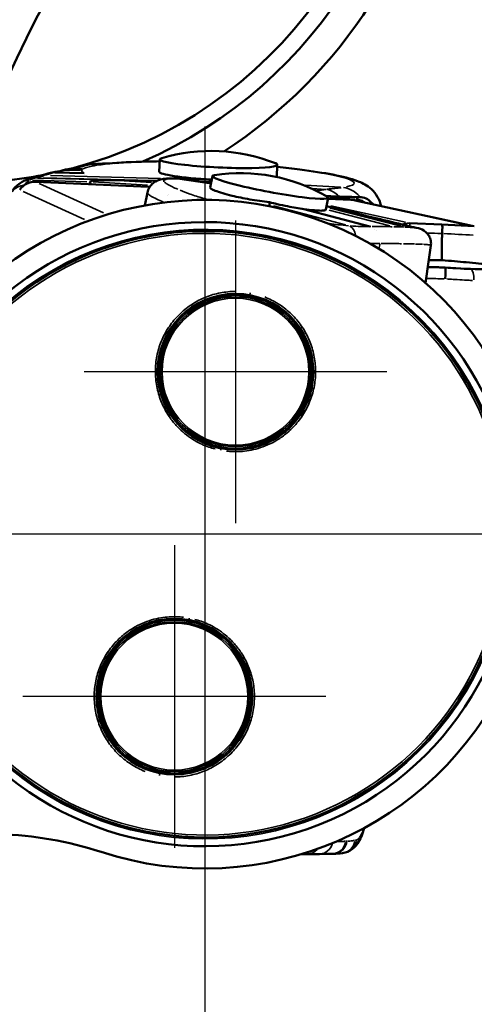
# Model space of a CAD drawing. Units: millimetres. Extents: x 28 to 830, y 4 to 590.
# Drawn here: x 276 to 338, y 200 to 334 of the extents above; entities that cross this region are included whole.
import ezdxf

# ---------------------------------------------------------------- set-up
doc = ezdxf.new("R2010")
doc.units = ezdxf.units.MM
doc.header["$LTSCALE"] = 2
for name, color, linetype, lineweight in [('Center Mark (ISO)', 7, 'Continuous', 25), ('Dimension (ISO)', 7, 'Continuous', 25), ('Visible (ISO)', 7, 'Continuous', 50), ('Visible Narrow (ISO)', 7, 'Continuous', 35)]:
    doc.layers.add(name, color=color, linetype=linetype, lineweight=lineweight)
doc.styles.add('Standardtext', font='GENISO.shx')
doc.dimstyles.new('Default (ISO)', dxfattribs={"dimscale": 2, "dimtxt": 3.5, "dimasz": 4, "dimexe": 2, "dimexo": 0, "dimgap": 0.35, "dimtad": 1, "dimrnd": 1e-08, "dimtxsty": 'Standardtext', "dimblk": 'Filled-1', "dimcen": 0.09, "dimdle": 15, "dimclrd": 256, "dimclre": 256, "dimclrt": 256, "dimadec": 1, "dimazin": 2, "dimtfac": 1, "dimtdec": 3, "dimtmove": 0, "dimatfit": 3, "dimldrblk": 'Filled-1', "dimfxl": 1, "dimtolj": 1, "dimlwd": 25, "dimlwe": 25, "dimarcsym": 0})

# ---------------------------------------------------------------- blocks, each defined once
blk = doc.blocks.new('Filled-1')
at = {"color": 0}
for p, q in [((0, 0), (-1, 0.125)), ((-1, 0.125), (-1, -0.125)), ((-1, 0), (0, 0)), ((-1, -0.125), (0, 0))]:
    blk.add_line(p, q, dxfattribs=at)
at = {"color": 0, "flags": 128}
blk.add_lwpolyline([(-1, -0.125), (0, 0), (-1, 0.125), (-1, -0.125)], dxfattribs=at)
at = {"color": 0}
blk.add_solid([(-1, -0.125), (0, 0), (-1, 0.125), (-1, -0.125)], dxfattribs=at)
blk = doc.blocks.new('*D28')
at = {"layer": 'Defpoints', "color": 0, "transparency": 16777216}
for p in [(427.61, 286.68), (193.62, 213.02), (427.61, 123.02)]:
    blk.add_point(p, dxfattribs=at)
at = {"layer": 'Dimension (ISO)', "color": 208, "lineweight": 25, "true_color": 0x3f003f, "transparency": 16777216}
for p, q in [((427.61, 286.68), (427.61, 119.02)), ((193.62, 213.02), (193.62, 119.02)), ((201.62, 123.02), (419.61, 123.02))]:
    blk.add_line(p, q, dxfattribs=at)
at = {"layer": 'Dimension (ISO)', "color": 208, "lineweight": 25, "true_color": 0x3f003f, "transparency": 16777216, "xscale": 8, "yscale": 8, "zscale": 8, "rotation": 180}
blk.add_blockref('Filled-1', (193.62, 123.02), dxfattribs=at)
at = {"layer": 'Dimension (ISO)', "color": 208, "lineweight": 25, "true_color": 0x3f003f, "transparency": 16777216, "xscale": 8, "yscale": 8, "zscale": 8}
blk.add_blockref('Filled-1', (427.61, 123.02), dxfattribs=at)
at = {"layer": 'Dimension (ISO)', "lineweight": 25, "transparency": 16777216, "insert": (310.61, 133.11), "char_height": 7, "attachment_point": 2, "style": 'Standardtext'}
blk.add_mtext('\\A1;\\FGENISO|b0|i0;\\H7.0000;≈235 (Depending on angle and projection)', dxfattribs=at)
blk = doc.blocks.new('*D30')
at = {"layer": 'Defpoints', "color": 0, "transparency": 16777216}
for p in [(193.62, 213.02), (301.62, 208.22), (301.62, 144.8)]:
    blk.add_point(p, dxfattribs=at)
at = {"layer": 'Dimension (ISO)', "color": 208, "lineweight": 25, "true_color": 0x3f003f, "transparency": 16777216}
for p, q in [((193.62, 213.02), (193.62, 140.8)), ((301.62, 208.22), (301.62, 140.8)), ((201.62, 144.8), (293.62, 144.8))]:
    blk.add_line(p, q, dxfattribs=at)
at = {"layer": 'Dimension (ISO)', "color": 208, "lineweight": 25, "true_color": 0x3f003f, "transparency": 16777216, "xscale": 8, "yscale": 8, "zscale": 8, "rotation": 180}
blk.add_blockref('Filled-1', (193.62, 144.8), dxfattribs=at)
at = {"layer": 'Dimension (ISO)', "color": 208, "lineweight": 25, "true_color": 0x3f003f, "transparency": 16777216, "xscale": 8, "yscale": 8, "zscale": 8}
blk.add_blockref('Filled-1', (301.62, 144.8), dxfattribs=at)
at = {"layer": 'Dimension (ISO)', "lineweight": 25, "transparency": 16777216, "insert": (247.62, 152.5), "char_height": 7, "attachment_point": 2, "style": 'Standardtext'}
blk.add_mtext('\\A1;108', dxfattribs=at)

msp = doc.modelspace()

# ---------------------------------------------------------------- linework, layer by layer
at = {"layer": 'Center Mark (ISO)', "linetype": 'Continuous'}
for p, q in [((301.6163, 319.2233), (301.6163, 208.2233)), ((305.7754, 306.4355), (305.7754, 265.2355)), ((326.3754, 285.8355), (285.1754, 285.8355)), ((357.1163, 263.7233), (249.9541, 263.7233)), ((297.4571, 262.211), (297.4571, 221.011)), ((318.0571, 241.611), (276.8571, 241.611))]:
    msp.add_line(p, q, dxfattribs=at)
at = {"layer": 'Visible (ISO)'}
for p, q in [((295.4059, 313.0572), (295.4841, 314.7482)), ((311.3895, 312.3328), (311.467, 314.0085)), ((285.1896, 312.8771), (281.2101, 312.9744)), ((302.3497, 310.9009), (302.6458, 312.4753)), ((293.9183, 311.024), (278.5854, 311.6862)), ((285.9771, 311.6923), (286.0803, 311.3625)), ((288.8247, 311.925), (295.0514, 311.811)), ((293.454, 308.4852), (293.7818, 310.2276)), ((296.699, 309.9527), (296.699, 309.9527)), ((318.0659, 307.9007), (318.3701, 309.5177)), ((318.3438, 309.3779), (321.4915, 309.2403)), ((322.0875, 309.1626), (337.9811, 305.6792)), ((324.0525, 305.5943), (315.0867, 307.9774)), ((333.8674, 305.8594), (329.4584, 306.0518)), ((338.2806, 305.6661), (333.8674, 305.8594)), ((334.3263, 300.0325), (334.3485, 299.9809)), ((298.2002, 278.0203), (298.1999, 278.0187)), ((305.0326, 249.4278), (305.0323, 249.4262))]:
    msp.add_line(p, q, dxfattribs=at)
for centre in [(305.7754, 285.8355), (297.4571, 241.611)]:
    msp.add_circle(centre, 10.6, dxfattribs=at)
for centre, radius, start, end in [((268.2163, 371.5233), 60, 284.618438, 3.909564), ((268.2163, 371.5233), 62.3, 293.591966, 3.909564), ((268.2163, 371.5233), 66.3, 302.860617, 352.077968), ((411.7163, 264.6244), 150, 143.286081, 180), ((302.4556, 292.3386), 23.5571, 68.183826, 106.516988), ((268.2163, 371.5233), 60, 270.976998, 280.903631), ((268.2195, 371.5107), 59.987, 284.375975, 284.376113), ((306.4278, 289.3041), 23.5571, 60.110435, 98.58476), ((301.6163, 263.7233), 45.5, 251.949788, 140.411667), ((301.6163, 263.7233), 42.4833, 214.527689, 152.857361), ((301.6163, 263.7233), 41.267, 211.990582, 151.883726), ((272.0255, 172.9233), 50, 71.949788, 88.176875)]:
    msp.add_arc(centre, radius, start, end, dxfattribs=at)
for centre, major_axis, ratio, start_param, end_param in [((303.4756, 314.3783), (7.9914, -0.3698), 0.0919092, 2.88308541, 6.54169255), ((303.3973, 312.6873), (-7.9914, 0.3698), 0.0919092, 0, 1.46948955), ((310.508, 310.9965), (7.8621, -1.4788), 0.08715574, 2.89684413, 6.52793383), ((278.4764, 309.1889), (1.0411, 2.2729), 0.99935319, 0.38611289, 1.40401283), ((277.6937, 309.9138), (-1.0732, 1.6877), 0.98655277, 0, 0.00003643), ((293.8093, 308.5266), (1.0411, 2.2729), 0.99935319, 0.31301272, 0.38611289), ((296.0546, 310.0518), (-0.4991, 1.9367), 0.97832068, 6.28316591, 6.2850422), ((297.3695, 310.1448), (0.0391, 1.9996), 0.89418881, 6.28313197, 6.28313979), ((291.9043, 212.0898), (18.1793, 98.3025), 0.0348742, 6.09648235, 6.11571055), ((321.3382, 305.7437), (0.7493, 3.4189), 0.99960566, 0, 0.1720004), ((323.6396, 308.4531), (0.5303, 0.5304), 0.79069727, 6.28300745, 6.28336279), ((437.276, 785.7108), (-220.4989, -441.133), 0.95263427, 0.23082898, 0.23416263), ((333.8528, 304.3497), (-0.0655, -1.4986), 0.02767605, 1.77086308, 3.13678285), ((334.1138, 300.5174), (8.2844, -0.5939), 0.05642447, 4.7420827, 7.47690263), ((334.1214, 300.517), (8.3036, -0.1576), 0.0578831, 4.45033651, 4.73816342), ((334.2807, 298.4845), (0.0655, 1.499), 0.02765962, 4.70751147, 6.22601476), ((320.6628, 222.638), (1.533, -1.2845), 0.95166944, 6.28316044, 6.28345247), ((317.1654, 222.1852), (0.0286, -1.9997), 0.93621853, 6.28316176, 6.28317592), ((318.8879, 222.2158), (0.0472, -1.9995), 0.95964096, 6.28312964, 6.28314296), ((320.1017, 222.291), (0.2186, -1.9885), 0.97631746, 6.28307295, 6.2830818), ((320.2876, 222.3416), (0.7872, -1.8399), 0.97341943, 0.00128423, 0.00129075)]:
    msp.add_ellipse(centre, major_axis=major_axis, ratio=ratio, start_param=start_param, end_param=end_param, dxfattribs=at)
for points, knots in [([(282.8716, 313.3771), (283.0739, 313.4032), (283.3647, 313.4648), (283.9916, 313.6058), (284.3089, 313.6765), (284.7283, 313.7658), (284.8644, 313.7947), (284.9284, 313.8092), (284.9355, 313.8108), (284.9355, 313.8108)], [0, 0, 0, 0, 0.32399298, 0.32399298, 0.573941866, 0.573941866, 0.698966168, 0.698966168, 0.726913436, 0.726913436, 0.726913436, 0.726913436]), ([(284.8448, 313.7908), (285.1841, 313.9075), (285.5357, 313.9811), (286.3823, 314.1042), (286.8775, 314.1319), (287.7947, 314.1652), (288.2201, 314.1712), (288.6484, 314.1761)], [0.019488751, 0.019488751, 0.019488751, 0.019488751, 0.129529155, 0.129529155, 0.289153071, 0.289153071, 0.429104716, 0.429104716, 0.429104716, 0.429104716]), ([(288.4518, 314.1738), (289.9427, 314.3029), (291.734, 314.3945), (294.275, 314.461), (294.8661, 314.4727), (295.4718, 314.481)], [0.031510644, 0.031510644, 0.031510644, 0.031510644, 0.712556255, 0.712556255, 0.910266063, 0.910266063, 0.910266063, 0.910266063]), ([(311.4537, 313.7218), (312.5305, 313.6075), (313.5642, 313.4865), (316.2286, 313.1416), (317.7528, 312.9053), (320.3696, 312.4018), (321.418, 312.1587), (322.9075, 311.5868), (323.444, 311.3574), (324.3587, 310.6171), (324.676, 310.2956), (325.192, 309.54), (325.4002, 309.1073), (325.5503, 308.5654), (325.5709, 308.4807), (325.5888, 308.3952)], [0.88387431, 0.88387431, 0.88387431, 0.88387431, 1.23750778, 1.23750778, 1.85998382, 1.85998382, 2.51877851, 2.51877851, 2.85791649, 2.85791649, 3.02481396, 3.02481396, 3.18133572, 3.18133572, 3.20982133, 3.20982133, 3.20982133, 3.20982133]), ([(278.4049, 312.2398), (278.4737, 312.2608), (278.5664, 312.2904), (278.8056, 312.3669), (278.961, 312.4168), (279.1207, 312.4679)], [0.104847397, 0.104847397, 0.104847397, 0.104847397, 0.230458273, 0.230458273, 0.416616104, 0.416616104, 0.416616104, 0.416616104]), ([(282.0405, 313.1621), (282.2293, 313.2419), (282.4292, 313.3007), (282.6436, 313.3412), (282.8638, 313.3828), (283.0993, 313.4053), (283.347, 313.4165), (283.5948, 313.4278), (283.8549, 313.4284), (284.1266, 313.4245), (284.3983, 313.4206), (284.6817, 313.412), (284.9712, 313.4058)], [0.337704052, 0.337704052, 0.337704052, 0.337704052, 0.5, 0.5, 0.5, 0.666666667, 0.666666667, 0.666666667, 0.833333333, 0.833333333, 0.833333333, 1, 1, 1, 1]), ([(276.6205, 311.6015), (276.7748, 311.6996), (276.9297, 311.7864), (277.178, 311.9091), (277.2632, 311.9488), (277.4091, 312.0103), (277.4589, 312.0306), (277.5368, 312.0592), (277.5473, 312.063), (277.5738, 312.0724), (277.5895, 312.0779), (277.6222, 312.0887), (277.6329, 312.0922), (277.6527, 312.0985), (277.661, 312.1011), (277.6735, 312.1049), (277.6782, 312.1063), (277.6832, 312.1078), (277.6844, 312.1082), (277.6859, 312.1086), (277.6863, 312.1087), (277.687, 312.109), (277.6875, 312.1091), (277.6892, 312.1096), (277.6905, 312.11), (277.6954, 312.1115), (277.6998, 312.1128), (277.723, 312.1195), (277.7442, 312.1254), (277.8273, 312.147), (277.8875, 312.1597), (277.9507, 312.1702)], [0, 0, 0, 0, 0.199484155, 0.199484155, 0.299506501, 0.299506501, 0.350272807, 0.350272807, 0.357761337, 0.357761337, 0.369476484, 0.369476484, 0.374351052, 0.374351052, 0.378734467, 0.378734467, 0.382176206, 0.382176206, 0.383444051, 0.383444051, 0.383979119, 0.383979119, 0.384472032, 0.384472032, 0.385129414, 0.385129414, 0.38670908, 0.38670908, 0.393332557, 0.393332557, 0.413272479, 0.413272479, 0.413272479, 0.413272479]), ([(285.9771, 311.6923), (285.9697, 311.7161), (286.0058, 311.7595), (286.1695, 311.8118), (286.4096, 311.8528), (286.7108, 311.8843), (287.064, 311.9072), (287.4537, 311.9222), (287.8779, 311.9303), (288.3363, 311.9317), (288.6588, 311.928), (288.8247, 311.925)], [0, 0, 0, 0, 0.111111111, 0.222222222, 0.333333333, 0.444444444, 0.555555556, 0.666666667, 0.777777778, 0.888888889, 0.999999995, 0.999999995, 0.999999995, 0.999999995]), ([(293.7818, 310.2276), (293.8309, 310.4888), (293.9324, 310.7421), (294.1966, 311.1654), (294.3586, 311.3422), (294.6921, 311.6203), (294.8646, 311.722), (295.2145, 311.8892), (295.3884, 311.9451), (295.5519, 311.9876)], [0, 0, 0, 0, 0.093124734, 0.093124734, 0.18296275, 0.18296275, 0.276461666, 0.276461666, 0.391523402, 0.391523402, 0.391523402, 0.391523402]), ([(302.5044, 311.7236), (302.3035, 311.7138), (302.0802, 311.707), (301.5879, 311.6996), (301.317, 311.6992), (301.0338, 311.7024)], [-0.20322691, -0.20322691, -0.20322691, -0.20322691, -0.116759662, -0.116759662, -0.025892878, -0.025892878, -0.025892878, -0.025892878]), ([(302.3497, 310.9009), (302.3415, 310.8575), (302.3829, 310.8038), (302.5822, 310.6647), (302.7614, 310.5756), (303.2767, 310.3693), (303.6239, 310.2511), (304.4179, 310.0179), (304.8491, 309.9047), (305.3265, 309.7933)], [0.03185591, 0.03185591, 0.03185591, 0.03185591, 0.187834027, 0.187834027, 0.375460161, 0.375460161, 0.580631123, 0.580631123, 0.765877089, 0.765877089, 0.765877089, 0.765877089]), ([(310.4007, 308.9112), (309.9592, 308.9611), (309.5181, 309.0173), (308.6149, 309.1456), (308.1554, 309.2184), (307.2862, 309.3705), (306.8767, 309.4489), (306.0767, 309.6157), (305.6892, 309.7038), (305.3268, 309.7932)], [-0.552392147, -0.552392147, -0.552392147, -0.552392147, -0.419041154, -0.419041154, -0.276194873, -0.276194873, -0.140918163, -0.140918163, -0.00000208, -0.00000208, -0.00000208, -0.00000208]), ([(322.6239, 309.608), (322.955, 309.6057), (323.2767, 309.5349), (323.786, 309.2991), (323.9896, 309.1639), (324.1699, 308.9836)], [0, 0, 0, 0, 0.133887599, 0.133887599, 0.231359044, 0.231359044, 0.231359044, 0.231359044]), ([(315.0866, 307.9774), (314.4195, 308.0679), (313.6727, 308.1923), (312.4168, 308.4407), (311.9435, 308.5421), (311.111, 308.7344), (310.756, 308.8206), (310.4007, 308.9112)], [0.000002468, 0.000002468, 0.000002468, 0.000002468, 0.260370208, 0.260370208, 0.410656552, 0.410656552, 0.520747892, 0.520747892, 0.520747892, 0.520747892]), ([(318.1541, 308.3662), (319.1611, 308.1197), (320.1677, 307.8742), (321.9302, 307.446), (322.6904, 307.2619), (324.0017, 306.9457), (324.5616, 306.8111), (325.3481, 306.6227), (325.6067, 306.5608), (325.8614, 306.5), (325.8994, 306.491), (325.9491, 306.4791), (325.9645, 306.4755), (325.9909, 306.4692), (326.0021, 306.4665), (326.0158, 306.4633), (326.0192, 306.4624), (326.0192, 306.4624)], [0.323001942, 0.323001942, 0.323001942, 0.323001942, 0.636875752, 0.636875752, 0.875833704, 0.875833704, 1.055385119, 1.055385119, 1.142039775, 1.142039775, 1.158009887, 1.158009887, 1.165992452, 1.165992452, 1.174011482, 1.174011482, 1.18174706, 1.18174706, 1.18174706, 1.18174706]), ([(318.0659, 307.9007), (318.0589, 307.8634), (318.0167, 307.8329), (317.8258, 307.7757), (317.6373, 307.7578), (317.1348, 307.7575), (316.8308, 307.7732), (316.0717, 307.8419), (315.606, 307.8989), (315.0869, 307.9773)], [0.060045556, 0.060045556, 0.060045556, 0.060045556, 0.19152061, 0.19152061, 0.385037684, 0.385037684, 0.566820424, 0.566820424, 0.770044038, 0.770044038, 0.770044038, 0.770044038]), ([(322.2687, 307.3998), (322.0997, 307.4463), (321.7155, 307.5473), (321.0553, 307.7079), (320.5576, 307.8214), (320.3021, 307.8781)], [0.159835147, 0.159835147, 0.159835147, 0.159835147, 0.419585924, 0.709483992, 1, 1, 1, 1]), ([(325.4957, 306.5874), (326.8039, 306.2764), (328.1145, 305.9649), (329.8399, 305.5549), (330.2547, 305.4563), (330.6696, 305.3577)], [0.873936236, 0.873936236, 0.873936236, 0.873936236, 1.28042022, 1.28042022, 1.409086152, 1.409086152, 1.409086152, 1.409086152]), ([(330.6696, 305.3577), (330.8511, 305.3145), (331.0692, 305.2673), (331.5597, 304.9641), (331.7477, 304.8184), (332.0584, 304.4437), (332.1861, 304.2289), (332.3489, 303.7712), (332.3905, 303.5257), (332.3862, 303.2001), (332.3798, 303.1154), (332.3682, 303.032)], [0, 0, 0, 0, 0.219396259, 0.219396259, 0.323879272, 0.323879272, 0.411986948, 0.411986948, 0.495433969, 0.495433969, 0.524892833, 0.524892833, 0.524892833, 0.524892833]), ([(333.9095, 301.0158), (333.898, 301.0632), (333.8882, 301.128), (333.88, 301.2091), (333.8718, 301.2903), (333.8652, 301.3878), (333.8601, 301.5022), (333.8551, 301.6166), (333.8515, 301.7479), (333.8495, 301.8988), (333.8475, 302.0497), (333.8471, 302.2207), (333.8484, 302.4102), (333.8497, 302.5997), (333.8527, 302.8068), (333.8574, 303.0369), (333.862, 303.267), (333.8686, 303.5208), (333.8769, 303.7902), (333.8851, 304.0597), (333.895, 304.3444), (333.9065, 304.6457)], [0, 0, 0, 0, 0.14285714, 0.14285714, 0.14285714, 0.28571429, 0.28571429, 0.28571429, 0.42857143, 0.42857143, 0.42857143, 0.57142857, 0.57142857, 0.57142857, 0.71428571, 0.71428571, 0.71428571, 0.85714286, 0.85714286, 0.85714286, 1, 1, 1, 1]), ([(332.0906, 301.0279), (332.1404, 301.028), (332.1903, 301.0281), (332.788, 301.0286), (333.3472, 301.0251), (333.9095, 301.0158)], [0.153333074, 0.153333074, 0.153333074, 0.153333074, 0.168746428, 0.168746428, 0.337494516, 0.337494516, 0.337494516, 0.337494516]), ([(333.9095, 301.0158), (334.4705, 300.976), (335.0311, 300.9305), (336.1347, 300.8335), (336.6749, 300.7823), (337.1953, 300.7333)], [0.000001, 0.000001, 0.000001, 0.000001, 0.168792229, 0.168792229, 0.337580452, 0.337580452, 0.337580452, 0.337580452]), ([(323.3031, 223.7242), (323.3022, 223.7208), (323.3013, 223.7174), (323.0766, 222.8931), (322.8123, 222.2034), (322.3276, 221.518), (322.2639, 221.4349), (322.1961, 221.3539)], [0.391376514, 0.391376514, 0.391376514, 0.391376514, 0.392956119, 0.392956119, 0.778584263, 0.778584263, 0.833219748, 0.833219748, 0.833219748, 0.833219748])]:
    msp.add_open_spline(points, degree=3, knots=knots, dxfattribs=at)
for points in [[(288.3932, 314.1686), (288.3932, 314.1686), (288.3932, 314.1686), (288.3932, 314.1686)], [(288.6484, 314.1761), (288.6485, 314.1761), (288.6485, 314.1761), (288.6485, 314.1761)], [(279.1207, 312.4679), (279.5955, 312.6198), (280.0949, 312.7656), (280.609, 312.9084)], [(280.609, 312.9084), (280.9274, 312.9976), (281.1826, 313.0332), (281.3969, 313.0582)], [(281.3968, 313.0582), (281.6676, 313.0898), (281.8703, 313.126), (282.0953, 313.1716)], [(282.034, 313.1593), (282.036, 313.1602), (282.0382, 313.1611), (282.0405, 313.1621)], [(275.4511, 310.4906), (275.7865, 311.008), (276.2008, 311.3347), (276.6204, 311.6015)], [(277.9404, 312.1685), (278.1242, 312.1999), (278.3175, 312.2285), (278.5224, 312.2558)], [(295.5555, 311.9885), (296.1561, 312.1433), (296.7005, 312.1582), (297.4087, 312.1443)], [(297.4087, 312.1443), (297.4859, 312.1428), (297.5645, 312.1406), (297.6444, 312.1376)], [(297.6444, 312.1376), (297.7412, 312.134), (297.8379, 312.1299), (297.9343, 312.1252)], [(297.9343, 312.1252), (298.3348, 312.1059), (298.7287, 312.0655), (299.1146, 312.0042)], [(299.1146, 312.0042), (300.2298, 311.8271), (301.3443, 311.6531), (302.459, 311.4823)], [(293.7818, 310.2276), (293.7818, 310.2276), (293.7818, 310.2276), (293.7818, 310.2276)], [(318.1457, 309.7401), (319.8296, 309.6645), (321.3504, 309.6166), (322.6239, 309.608)], [(310.404, 308.5663), (310.404, 308.5015), (310.4036, 308.435), (310.403, 308.3668)], [(318.7695, 308.2207), (318.6818, 308.2404), (318.594, 308.2602), (318.5063, 308.2801)], [(322.9048, 309.1307), (322.9046, 309.1308), (322.9043, 309.1309), (322.9041, 309.131)], [(322.9048, 309.1307), (323.0431, 309.0686), (323.1754, 308.9898), (323.2968, 308.8975)], [(324.1699, 308.9834), (324.2923, 308.861), (324.4125, 308.7422), (324.5304, 308.6272)], [(322.2687, 307.3998), (322.6897, 307.284), (323.1064, 307.1714), (323.5225, 307.0612)], [(332.3682, 303.032), (332.1306, 301.3177), (331.8936, 299.6054), (331.6581, 297.8955)], [(332.3682, 303.032), (332.3682, 303.032), (332.3682, 303.032), (332.3682, 303.032)], [(322.1957, 221.3535), (321.912, 221.0149), (321.5368, 220.7), (321.0772, 220.5027)], [(315.5525, 220.1754), (315.3045, 220.1731), (315.05, 220.172), (314.7896, 220.172)], [(317.1939, 220.1855), (316.6786, 220.1781), (316.1283, 220.175), (315.5441, 220.1753)], [(318.935, 220.2163), (318.4157, 220.2041), (317.8326, 220.1946), (317.194, 220.1855)], [(319.1004, 220.2206), (319.0458, 220.2191), (318.9907, 220.2176), (318.935, 220.2163)], [(320.32, 220.3026), (319.9523, 220.2622), (319.5454, 220.2336), (319.1004, 220.2206)], [(321.0772, 220.5027), (320.8407, 220.4011), (320.5828, 220.3314), (320.3201, 220.3026)]]:
    msp.add_open_spline(points, degree=3, dxfattribs=at)
at = {"layer": 'Visible Narrow (ISO)'}
for p, q in [((280.6172, 312.5322), (295.5573, 312.1469)), ((278.1622, 311.8938), (285.5658, 311.7029)), ((278.8549, 312.182), (288.3, 311.9385)), ((287.8213, 307.456), (279.0715, 311.4636)), ((279.6555, 312.2509), (294.3282, 311.8726)), ((286.3901, 311.6673), (293.8232, 311.2166)), ((289.1156, 311.9073), (294.3516, 311.5899)), ((294.0587, 310.9597), (293.9257, 311.0206)), ((294.488, 311.1763), (294.488, 311.1763)), ((295.077, 311.5459), (295.077, 311.5459)), ((297.9082, 312.084), (302.2123, 311.4756)), ((298.361, 312.069), (302.241, 311.5008)), ((298.6129, 312.0682), (298.6131, 312.0682)), ((298.8482, 312.0621), (302.3553, 311.9717)), ((301.2188, 311.68), (302.4153, 311.6074)), ((315.2577, 311.2338), (320.0752, 310.9417)), ((285.2219, 306.5558), (276.8731, 310.3797)), ((294.2222, 310.8848), (294.2222, 310.8848)), ((296.5787, 309.8054), (296.5787, 309.8054)), ((316.2202, 310.7702), (318.0824, 310.6572)), ((320.744, 305.8436), (310.9482, 308.423)), ((322.0325, 309.3146), (318.552, 309.5579)), ((318.7488, 308.4035), (328.9192, 306.1745)), ((322.3009, 309.0629), (336.8702, 305.8698)), ((326.7618, 305.6924), (318.5325, 307.8314)), ((328.2882, 305.6636), (318.6657, 308.1111)), ((329.1783, 305.621), (318.732, 308.2123)), ((329.341, 305.6079), (318.7419, 308.219)), ((320.517, 307.7898), (318.8615, 308.198)), ((322.9929, 307.191), (320.4438, 307.8419)), ((330.4049, 305.4205), (325.8921, 306.493)), ((329.5019, 306.0423), (329.4608, 306.0513)), ((333.647, 305.869), (329.6789, 306.0421)), ((338.0599, 305.6758), (334.0881, 305.8497)), ((324.7397, 305.1303), (324.7397, 305.1303)), ((324.9735, 305.0791), (324.9735, 305.0791)), ((342.3285, 300.3803), (337.4655, 300.7147)), ((307.7378, 296.2689), (307.7928, 296.5611)), ((303.8135, 275.4049), (303.7669, 275.1572)), ((299.419, 252.0417), (299.4656, 252.2893)), ((305.2756, 249.1848), (305.2754, 249.1837)), ((306.8725, 247.0823), (306.8722, 247.0807)), ((295.4947, 231.1776), (295.4397, 230.8855))]:
    msp.add_line(p, q, dxfattribs=at)
for centre, radius in [((305.7754, 285.8355), 10.4), ((305.7754, 285.8355), 10.198), ((305.7754, 285.8355), 9.9981), ((297.4571, 241.611), 10.4), ((297.4571, 241.611), 10.198), ((297.4571, 241.611), 9.9981)]:
    msp.add_circle(centre, radius, dxfattribs=at)
for radius, start, end in [(41.4833, 227.44558, 137.081993), (40.9494, 226.289155, 136.600928)]:
    msp.add_arc((301.6163, 263.7233), radius, start, end, dxfattribs=at)
for centre, major_axis, ratio, start_param, end_param in [((279.73, 310.563), (-0.6093, 1.9049), 0.96300157, 5.95043794, 6.26567358), ((298.7833, 312.7801), (13.9329, -0.4385), 0.10658381, 3.13315256, 3.35384074), ((303.4006, 312.6851), (-18.5502, 0.533), 0.09247661, 6.17626271, 6.26028504), ((303.4669, 312.681), (-18.4652, 1.1789), 0.09129993, 2.80654044, 4.19390238), ((277.6937, 309.9138), (-1.0732, 1.6877), 0.98655277, 5.71184949, 6.25311616), ((278.2769, 310.197), (-0.3365, 1.9715), 0.99007397, 6.09517647, 6.26827877), ((296.0546, 310.0518), (-0.4991, 1.9367), 0.97832068, 5.90647862, 6.26334026), ((297.3695, 310.1447), (0.0392, 1.9996), 0.89418881, 6.144094, 6.27586489), ((297.57, 310.139), (0.0744, 1.9986), 0.88127496, 6.1592999, 6.27666504), ((310.6431, 307.5234), (14.6347, -4.2013), 0.12738178, 2.66812655, 2.69438232), ((255.3073, 226.6412), (52.2648, 82.634), 0.41909021, 0.23369494, 0.23903977), ((297.838, 310.1276), (0.0963, 1.9977), 0.8830129, 6.16884203, 6.27717028), ((303.0722, 313.4525), (18.9214, -1.3054), 0.15598695, 5.536472, 5.64241919), ((317.9251, 306.7084), (-0.5574, 3.961), 0.79171778, 5.46830397, 5.99597389), ((320.0891, 306.9503), (-0.5666, 3.9597), 0.91242099, 5.34663738, 6.02071912), ((322.6188, 308.858), (0.0051, 0.75), 0.79891655, 6.20652193, 6.27914906), ((322.1734, 308.5529), (0.0523, 0.7482), 0.03998851, 5.63150677, 6.24236238), ((323.6396, 308.4531), (0.5303, 0.5304), 0.79069727, 6.13652763, 6.27529846), ((320.7894, 303.7986), (0.1637, 1.9933), 0.68121809, 5.09123898, 5.98044244), ((329.3277, 303.0533), (0.1072, 2.9994), 0.9990624, 0.01038654, 0.33841181), ((329.4385, 304.5432), (0.0657, 1.4986), 0.00082412, 5.56952141, 6.24106928), ((334.6949, 265.1717), (-8440.2422, 370.11), 0.00480607, 4.71271786, 4.71318857), ((796.4396, 244.985), (8440.2406, -370.1099), 0.00480613, 1.6253372, 1.62580791), ((287.5097, 302.8281), (43.3352, 2.4197), 0.03020147, 0.20511099, 0.22176867), ((264.1739, 308.598), (254.3059, -9.8061), 0.0051587, 4.98225834, 4.98992738), ((402.1218, 302.5436), (250.357, -12.2455), 0.00511215, 4.43759793, 4.4541674), ((311.1916, 306.7392), (-16.3714, 3.0425), 0.09966974, 2.62221366, 2.6436175), ((337.6973, 298.2768), (0.0762, 1.4981), 0.34344913, 4.78592951, 6.14747312), ((334.0298, 299.1245), (12.4137, -0.2722), 0.05176877, 4.53902513, 4.72663015), ((317.1654, 222.1853), (0.0286, -1.9998), 0.93621853, 0.06471075, 1.22921656), ((318.8879, 222.2158), (0.0471, -1.9994), 0.95964096, 0.07005814, 1.33110476), ((319.0423, 222.2198), (0.0581, -1.9992), 0.96179576, 0.06987452, 1.32771352), ((320.1018, 222.2906), (0.2183, -1.9881), 0.97631746, 0.06671757, 1.2673028), ((252.5857, 235.1725), (71.1759, -12.4875), 0.06351536, 6.00439419, 6.01152144), ((320.288, 222.3404), (0.7892, -1.8377), 0.97341948, 0.0523882, 0.99529934), ((321.8535, 224.8012), (-0.1246, 2.7755), 0.48545762, 3.19471999, 3.32550936), ((320.6628, 222.638), (1.533, -1.2845), 0.95166944, 0.03020308, 0.56905264), ((315.5375, 222.1753), (-0.0012, -2), 0.9154792, 0.05170152, 0.82279961)]:
    msp.add_ellipse(centre, major_axis=major_axis, ratio=ratio, start_param=start_param, end_param=end_param, dxfattribs=at)
for points, knots in [([(288.6546, 314.1467), (288.2299, 314.1073), (287.3451, 314.0116), (285.9207, 313.7914), (285.2624, 313.5899), (285.0385, 313.4521)], [0.05, 0.05, 0.05, 0.05, 0.25002456, 0.500074361, 0.95, 0.95, 0.95, 0.95]), ([(285.1545, 313.8848), (285.3291, 313.9312), (285.7833, 314.0241), (286.4272, 314.0962), (287.0619, 314.135), (287.6213, 314.1545), (288.1231, 314.165), (288.5242, 314.1705), (288.7549, 314.1732), (288.8424, 314.1741)], [0.266665595, 0.266665595, 0.266665595, 0.266665595, 0.333333333, 0.444444444, 0.555555556, 0.666666667, 0.777777778, 0.888888889, 0.961403452, 0.961403452, 0.961403452, 0.961403452]), ([(289.2447, 314.1977), (289.3464, 314.2058), (289.6438, 314.2289), (290.1565, 314.2647), (290.7941, 314.3036), (291.4604, 314.3387), (292.1539, 314.37), (292.8731, 314.3975), (293.6164, 314.421), (294.358, 314.44), (294.8569, 314.45), (295.0967, 314.4542)], [0.026041374, 0.026041374, 0.026041374, 0.026041374, 0.055555556, 0.111111111, 0.166666667, 0.222222222, 0.277777778, 0.333333333, 0.388888889, 0.444444444, 0.494786109, 0.494786109, 0.494786109, 0.494786109]), ([(279.6909, 312.5231), (279.6875, 312.522), (279.6505, 312.5103), (279.5848, 312.4895), (279.5007, 312.4628), (279.4251, 312.4389), (279.3565, 312.4172), (279.2937, 312.3973), (279.2353, 312.379), (279.1805, 312.3619), (279.1304, 312.3465), (279.0852, 312.3328), (279.0442, 312.3206), (279.0069, 312.3097), (278.9728, 312.3001), (278.9414, 312.2917), (278.9126, 312.2845), (278.8861, 312.2786), (278.8692, 312.2755), (278.8608, 312.2743), (278.8601, 312.2741)], [0.049998538, 0.049998538, 0.049998538, 0.049998538, 0.055555556, 0.111111111, 0.166666667, 0.222222222, 0.277777778, 0.333333333, 0.388888889, 0.444444444, 0.5, 0.555555556, 0.611111111, 0.666666667, 0.722222222, 0.777777778, 0.833333333, 0.888888889, 0.944444444, 0.949972213, 0.949972213, 0.949972213, 0.949972213]), ([(281.1336, 312.9531), (280.9045, 312.8891), (280.4607, 312.7622), (280.0492, 312.6367), (279.8525, 312.5744)], [0.049999853, 0.049999853, 0.049999853, 0.049999853, 0.5, 0.949997204, 0.949997204, 0.949997204, 0.949997204]), ([(281.1796, 312.9757), (281.0077, 312.9815), (280.8364, 312.9642), (280.6715, 312.9246), (280.6604, 312.9219), (280.6492, 312.9191), (280.6381, 312.9162)], [0.018667043, 0.018667043, 0.018667043, 0.018667043, 0.333333333, 0.333333333, 0.333333333, 0.354673816, 0.354673816, 0.354673816, 0.354673816]), ([(281.2228, 312.9821), (281.2289, 312.9858), (281.235, 312.9894), (281.2411, 312.9929), (281.2442, 312.9946), (281.2472, 312.9963), (281.2503, 312.998), (281.2605, 313.0038), (281.2706, 313.0092), (281.2805, 313.0143), (281.2833, 313.0157), (281.286, 313.0171), (281.2888, 313.0184), (281.2988, 313.0234), (281.3086, 313.028), (281.3177, 313.0321), (281.32, 313.0331), (281.3223, 313.0341), (281.3244, 313.035), (281.3334, 313.0389), (281.3415, 313.0421), (281.3489, 313.0449), (281.3505, 313.0455), (281.3522, 313.0461), (281.3538, 313.0467), (281.361, 313.0493), (281.3674, 313.0514), (281.3732, 313.053), (281.3744, 313.0534), (281.3755, 313.0537), (281.3767, 313.054), (281.3823, 313.0555), (281.3872, 313.0566), (281.3914, 313.0574), (281.3918, 313.0575), (281.3922, 313.0575), (281.3925, 313.0576)], [0.017294701, 0.017294701, 0.017294701, 0.017294701, 0.042681284, 0.042681284, 0.042681284, 0.055555556, 0.055555556, 0.055555556, 0.09898271, 0.09898271, 0.09898271, 0.111111111, 0.111111111, 0.111111111, 0.155590238, 0.155590238, 0.155590238, 0.166666667, 0.166666667, 0.166666667, 0.211858779, 0.211858779, 0.211858779, 0.222222222, 0.222222222, 0.222222222, 0.268220324, 0.268220324, 0.268220324, 0.277777778, 0.277777778, 0.277777778, 0.324615369, 0.324615369, 0.324615369, 0.328599324, 0.328599324, 0.328599324, 0.328599324]), ([(275.3944, 310.3371), (275.4752, 310.4516), (275.6824, 310.6883), (276.0815, 310.9717), (276.5031, 311.1302), (276.7749, 311.1723), (276.8764, 311.1802)], [0.04723922, 0.04723922, 0.04723922, 0.04723922, 0.25, 0.5, 0.75, 0.897532275, 0.897532275, 0.897532275, 0.897532275]), ([(277.7044, 311.8743), (277.6002, 311.8057), (277.5088, 311.7367), (277.4302, 311.6674), (277.4241, 311.6621), (277.4182, 311.6568), (277.4123, 311.6515), (277.3303, 311.5773), (277.2629, 311.5028), (277.2099, 311.4278), (277.1967, 311.4092), (277.1844, 311.3906), (277.173, 311.3719), (277.1635, 311.3564), (277.1546, 311.3409), (277.1464, 311.3253)], [0.042534416, 0.042534416, 0.042534416, 0.042534416, 0.333333644, 0.333333644, 0.333333644, 0.355560095, 0.355560095, 0.355560095, 0.666666822, 0.666666822, 0.666666822, 0.743921391, 0.743921391, 0.743921391, 0.808145512, 0.808145512, 0.808145512, 0.808145512]), ([(278.3182, 312.1908), (278.3149, 312.1896), (278.3078, 312.1871), (278.2944, 312.182), (278.2802, 312.1765), (278.2651, 312.1706), (278.25, 312.1645), (278.2344, 312.1581), (278.2181, 312.1512), (278.2005, 312.1437), (278.181, 312.1352), (278.1596, 312.1256), (278.1363, 312.115), (278.1111, 312.1032), (278.0843, 312.0904), (278.056, 312.0766), (278.0259, 312.0615), (277.9937, 312.045), (277.9594, 312.0268), (277.9227, 312.0069), (277.8835, 311.9849), (277.844, 311.9619), (277.8169, 311.9457), (277.8042, 311.9379)], [0.05, 0.05, 0.05, 0.05, 0.086956522, 0.130434783, 0.173913043, 0.217391304, 0.260869565, 0.304347826, 0.347826087, 0.391304348, 0.434782609, 0.47826087, 0.52173913, 0.565217391, 0.608695652, 0.652173913, 0.695652174, 0.739130435, 0.782608696, 0.826086957, 0.869565217, 0.913043478, 0.95, 0.95, 0.95, 0.95]), ([(278.813, 312.2683), (278.7665, 312.262), (278.7208, 312.2557), (278.6758, 312.2493), (278.671, 312.2486), (278.6663, 312.2479), (278.6615, 312.2472), (278.6032, 312.2388), (278.5463, 312.2304), (278.491, 312.2218), (278.4862, 312.221), (278.4814, 312.2203), (278.4766, 312.2195), (278.4347, 312.2129), (278.3937, 312.2063), (278.3537, 312.1995)], [0.049998916, 0.049998916, 0.049998916, 0.049998916, 0.306018163, 0.306018163, 0.306018163, 0.333333333, 0.333333333, 0.333333333, 0.666666667, 0.666666667, 0.666666667, 0.695700181, 0.695700181, 0.695700181, 0.949979398, 0.949979398, 0.949979398, 0.949979398]), ([(296.0483, 311.7027), (296.0147, 311.7447), (295.9999, 311.7838), (296.0079, 311.8631), (296.0378, 311.9022), (296.1378, 311.9661), (296.2012, 311.9922), (296.2817, 312.015)], [0.049999904, 0.049999904, 0.049999904, 0.049999904, 0.33333268, 0.33333268, 0.666665356, 0.666665356, 0.949998132, 0.949998132, 0.949998132, 0.949998132]), ([(297.914, 310.673), (297.6468, 310.7854), (297.4081, 310.8932), (297.1948, 310.9959), (297.1683, 311.0087), (297.1421, 311.0214), (297.1164, 311.0341), (296.8427, 311.1683), (296.6133, 311.2934), (296.4375, 311.4021), (296.4354, 311.4034), (296.4332, 311.4048), (296.4311, 311.4061), (296.2849, 311.4968), (296.1764, 311.5763), (296.1036, 311.6446)], [0.05, 0.05, 0.05, 0.05, 0.301957537, 0.301957537, 0.301957537, 0.333333333, 0.333333333, 0.333333333, 0.666666667, 0.666666667, 0.666666667, 0.670753103, 0.670753103, 0.670753103, 0.95, 0.95, 0.95, 0.95]), ([(296.37, 312.0371), (296.4499, 312.0548), (296.5419, 312.0698), (296.6459, 312.082), (296.6531, 312.0828), (296.6604, 312.0837), (296.6678, 312.0845), (296.8008, 312.0994), (296.9527, 312.1098), (297.1202, 312.1154), (297.1263, 312.1156), (297.1324, 312.1158), (297.1385, 312.116), (297.2758, 312.1203), (297.4233, 312.1214), (297.5809, 312.1193)], [0.05, 0.05, 0.05, 0.05, 0.314853929, 0.314853929, 0.314853929, 0.333333333, 0.333333333, 0.333333333, 0.666666667, 0.666666667, 0.666666667, 0.678750993, 0.678750993, 0.678750993, 0.95, 0.95, 0.95, 0.95]), ([(298.1973, 312.0982), (298.2132, 312.0975), (298.2289, 312.0966), (298.2447, 312.0958), (298.4284, 312.0859), (298.6063, 312.0705), (298.7763, 312.0507), (298.8682, 312.04), (298.9577, 312.0281), (299.0442, 312.0151), (299.0529, 312.0138), (299.0616, 312.0125), (299.0703, 312.0111)], [0.01810128, 0.01810128, 0.01810128, 0.01810128, 0.034713889, 0.034713889, 0.034713889, 0.22854266, 0.22854266, 0.22854266, 0.333333449, 0.333333449, 0.333333449, 0.343919789, 0.343919789, 0.343919789, 0.343919789]), ([(293.848, 310.0619), (293.7997, 310.1158), (293.7771, 310.1659), (293.7799, 310.2121), (293.78, 310.2146), (293.7802, 310.2171), (293.7805, 310.2196)], [0.018439786, 0.018439786, 0.018439786, 0.018439786, 0.333333336, 0.333333336, 0.333333336, 0.350355866, 0.350355866, 0.350355866, 0.350355866]), ([(295.9283, 308.9611), (295.6038, 309.0927), (295.3115, 309.22), (295.0549, 309.3401), (294.7392, 309.4878), (294.478, 309.6246), (294.2775, 309.7445), (294.1068, 309.8467), (293.9796, 309.9367), (293.8962, 310.0135)], [0.062391167, 0.062391167, 0.062391167, 0.062391167, 0.333333333, 0.333333333, 0.333333333, 0.666666667, 0.666666667, 0.666666667, 0.950652167, 0.950652167, 0.950652167, 0.950652167]), ([(301.9348, 309.2864), (301.7609, 309.3349), (301.5895, 309.384), (301.4206, 309.4336), (300.7684, 309.6252), (300.1523, 309.8245), (299.5923, 310.0219), (299.099, 310.1959), (298.6493, 310.3686), (298.2401, 310.5373)], [0.246985122, 0.246985122, 0.246985122, 0.246985122, 0.333333333, 0.333333333, 0.333333333, 0.666666667, 0.666666667, 0.666666667, 0.960335264, 0.960335264, 0.960335264, 0.960335264]), ([(320.142, 310.897), (320.0831, 310.8889), (319.966, 310.8733), (319.7985, 310.8521), (319.6387, 310.8328), (319.4891, 310.8154), (319.3491, 310.7995), (319.2186, 310.7852), (319.0967, 310.7719), (318.9834, 310.7597), (318.8779, 310.7485), (318.7803, 310.738), (318.6901, 310.7283), (318.6071, 310.7192), (318.5315, 310.7107), (318.4642, 310.7029), (318.4053, 310.6957), (318.3536, 310.689), (318.3071, 310.6825), (318.2588, 310.6751), (318.2327, 310.6698), (318.2188, 310.6663)], [0.04999957, 0.04999957, 0.04999957, 0.04999957, 0.095238095, 0.142857143, 0.19047619, 0.238095238, 0.285714286, 0.333333333, 0.380952381, 0.428571429, 0.476190476, 0.523809524, 0.571428571, 0.619047619, 0.666666667, 0.714285714, 0.761904762, 0.80952381, 0.857142857, 0.904761905, 0.949991828, 0.949991828, 0.949991828, 0.949991828]), ([(322.4765, 309.6068), (322.1972, 309.6095), (321.9086, 309.614), (321.6089, 309.6201), (321.3861, 309.6246), (321.1572, 309.6301), (320.9212, 309.6365), (320.4188, 309.6501), (319.8849, 309.668), (319.3406, 309.6891), (319.204, 309.6944), (319.0668, 309.6999), (318.9294, 309.7055), (318.7513, 309.7128), (318.5728, 309.7204), (318.3936, 309.7283)], [0.039649085, 0.039649085, 0.039649085, 0.039649085, 0.208126338, 0.208126338, 0.208126338, 0.333333905, 0.333333905, 0.333333905, 0.599818572, 0.599818572, 0.599818572, 0.666666944, 0.666666944, 0.666666944, 0.753317059, 0.753317059, 0.753317059, 0.753317059]), ([(324.1475, 308.996), (324.0842, 309.0577), (323.928, 309.19), (323.6815, 309.3451), (323.4133, 309.4653), (323.1548, 309.5443), (322.9321, 309.5858), (322.7966, 309.5987), (322.7419, 309.602)], [0.050015118, 0.050015118, 0.050015118, 0.050015118, 0.166666667, 0.333333333, 0.5, 0.666666667, 0.833333333, 0.950000796, 0.950000796, 0.950000796, 0.950000796]), ([(322.6221, 309.5772), (322.5848, 309.5564), (322.5496, 309.5371), (322.5168, 309.5191), (322.4685, 309.4925), (322.4253, 309.4689), (322.3878, 309.4478), (322.3214, 309.4105), (322.2728, 309.3812), (322.2437, 309.3584), (322.2403, 309.3557), (322.2371, 309.3531), (322.2342, 309.3507), (322.2109, 309.3304), (322.2052, 309.3159), (322.2176, 309.3059)], [0.050000452, 0.050000452, 0.050000452, 0.050000452, 0.164604625, 0.164604625, 0.164604625, 0.333333651, 0.333333651, 0.333333651, 0.631824884, 0.631824884, 0.631824884, 0.666666825, 0.666666825, 0.666666825, 0.950000024, 0.950000024, 0.950000024, 0.950000024]), ([(322.872, 309.1451), (322.85, 309.1545), (322.6549, 309.2338), (322.4475, 309.282), (322.2611, 309.2983)], [0.626505281, 0.626505281, 0.626505281, 0.626505281, 0.666666667, 0.980297198, 0.980297198, 0.980297198, 0.980297198]), ([(321.1546, 305.711), (320.6971, 305.7485), (319.8568, 305.8297), (318.9521, 305.9409), (318.5524, 305.9946)], [0.014833994, 0.014833994, 0.014833994, 0.014833994, 0.166666667, 0.281845887, 0.281845887, 0.281845887, 0.281845887]), ([(327.0913, 305.5761), (326.8476, 305.5809), (326.2897, 305.59), (325.3896, 305.598), (324.7166, 305.5981), (324.3961, 305.5967)], [0.05, 0.05, 0.05, 0.05, 0.333333333, 0.666666667, 0.95, 0.95, 0.95, 0.95]), ([(329.4494, 306.0436), (329.2853, 306.0478), (328.956, 306.0292), (328.6347, 305.9569), (328.4779, 305.9077)], [0.020048104, 0.020048104, 0.020048104, 0.020048104, 0.2, 0.380913979, 0.380913979, 0.380913979, 0.380913979]), ([(328.7569, 305.5301), (328.631, 305.5348), (328.4974, 305.5394), (328.1889, 305.5492), (328.0108, 305.5545), (327.6604, 305.5637), (327.4913, 305.5678), (327.3138, 305.5716)], [0.05, 0.05, 0.05, 0.05, 0.333333333, 0.333333333, 0.666666666, 0.666666666, 0.95, 0.95, 0.95, 0.95]), ([(329.719, 305.48), (329.6459, 305.4854), (329.569, 305.4905), (329.4857, 305.4955), (329.4831, 305.4957), (329.3849, 305.5016), (329.2838, 305.5069), (329.1746, 305.5122), (329.1717, 305.5123), (329.0756, 305.5169), (328.9784, 305.5212), (328.8769, 305.5254)], [0.049999877, 0.049999877, 0.049999877, 0.049999877, 0.324613544, 0.324613544, 0.333332659, 0.333332659, 0.657807036, 0.657807036, 0.666665314, 0.666665314, 0.949997585, 0.949997585, 0.949997585, 0.949997585]), ([(330.6347, 305.3655), (330.5952, 305.3741), (330.5492, 305.3832), (330.4956, 305.3925), (330.494, 305.3928), (330.4923, 305.393), (330.4906, 305.3933), (330.4251, 305.4046), (330.3487, 305.4163), (330.2563, 305.4281), (330.2524, 305.4286), (330.2485, 305.4291), (330.2446, 305.4296), (330.1689, 305.4391), (330.0828, 305.4486), (329.9853, 305.4578)], [0.05, 0.05, 0.05, 0.05, 0.324782183, 0.324782183, 0.324782183, 0.333333333, 0.333333333, 0.333333333, 0.666666667, 0.666666667, 0.666666667, 0.680620541, 0.680620541, 0.680620541, 0.95, 0.95, 0.95, 0.95]), ([(330.6689, 305.3578), (330.6657, 305.3586), (330.6625, 305.3593), (330.6593, 305.3601), (330.6583, 305.3603), (330.6573, 305.3605), (330.6563, 305.3607)], [0.9576005979, 0.9576005979, 0.9576005979, 0.9576005979, 0.9884209476, 0.9884209476, 0.9884209476, 0.9977682991, 0.9977682991, 0.9977682991, 0.9977682991]), ([(328.3942, 303.2629), (328.1409, 303.2675), (327.8746, 303.2718), (327.5964, 303.2754), (327.2691, 303.2797), (326.9252, 303.2832), (326.5652, 303.2853), (326.2593, 303.2871), (325.9417, 303.2879), (325.614, 303.2872)], [0.05, 0.05, 0.05, 0.05, 0.333333333, 0.333333333, 0.333333333, 0.666666667, 0.666666667, 0.666666667, 0.95, 0.95, 0.95, 0.95]), ([(330.1402, 303.2233), (330.0073, 303.2268), (329.7003, 303.2348), (329.1957, 303.2469), (328.8108, 303.255), (328.6258, 303.2586)], [0.05, 0.05, 0.05, 0.05, 0.333333333, 0.666666667, 0.95, 0.95, 0.95, 0.95]), ([(331.1589, 303.1863), (331.0788, 303.1903), (330.9944, 303.1942), (330.9058, 303.1978), (330.8016, 303.2021), (330.6916, 303.2061), (330.5756, 303.21), (330.4771, 303.2133), (330.3743, 303.2165), (330.2671, 303.2197)], [0.049998514, 0.049998514, 0.049998514, 0.049998514, 0.333333333, 0.333333333, 0.333333333, 0.666666667, 0.666666667, 0.666666667, 0.949971757, 0.949971757, 0.949971757, 0.949971757]), ([(331.3745, 303.1745), (331.36, 303.1755), (331.3453, 303.1764), (331.3304, 303.1773), (331.3024, 303.1788), (331.2738, 303.18), (331.2447, 303.1815), (331.2334, 303.1821), (331.2219, 303.1827), (331.2104, 303.1835)], [0.05, 0.05, 0.05, 0.05, 0.298940868, 0.298940868, 0.298940868, 0.767204719, 0.767204719, 0.767204719, 0.949999986, 0.949999986, 0.949999986, 0.949999986]), ([(332.1365, 303.106), (332.0934, 303.1116), (332.0426, 303.1178), (331.983, 303.1244), (331.9128, 303.1322), (331.8305, 303.1404), (331.7318, 303.1488), (331.6479, 303.1559), (331.5521, 303.1631), (331.4425, 303.1701)], [0.050000162, 0.050000162, 0.050000162, 0.050000162, 0.333333447, 0.333333447, 0.333333447, 0.666666724, 0.666666724, 0.666666724, 0.950000009, 0.950000009, 0.950000009, 0.950000009]), ([(332.368, 303.0374), (332.3676, 303.0391), (332.367, 303.0407), (332.3661, 303.0423), (332.3644, 303.0452), (332.362, 303.048), (332.3588, 303.0507), (332.3564, 303.0526), (332.3537, 303.0546), (332.3506, 303.0564), (332.3434, 303.0608), (332.3343, 303.0649), (332.3239, 303.0687), (332.3135, 303.0725), (332.3018, 303.076), (332.2892, 303.0793), (332.2766, 303.0826), (332.2631, 303.0856), (332.249, 303.0884), (332.2349, 303.0913), (332.2202, 303.0939), (332.2051, 303.0963), (332.195, 303.0979), (332.1847, 303.0995), (332.1743, 303.101)], [0.09706827, 0.09706827, 0.09706827, 0.09706827, 0.142857143, 0.142857143, 0.142857143, 0.224937316, 0.224937316, 0.224937316, 0.285714286, 0.285714286, 0.285714286, 0.428571429, 0.428571429, 0.428571429, 0.571428571, 0.571428571, 0.571428571, 0.714285714, 0.714285714, 0.714285714, 0.857142857, 0.857142857, 0.857142857, 0.952477277, 0.952477277, 0.952477277, 0.952477277]), ([(332.0719, 300.0341), (332.435, 300.0234), (332.8012, 300.0137), (333.1691, 300.005), (333.2261, 300.0036), (333.2832, 300.0023), (333.3403, 300.001), (333.6349, 299.9944), (333.9305, 299.9884), (334.2274, 299.983)], [0.353141903, 0.353141903, 0.353141903, 0.353141903, 0.666667022, 0.666667022, 0.666667022, 0.715287605, 0.715287605, 0.715287605, 0.965954837, 0.965954837, 0.965954837, 0.965954837]), ([(337.6367, 299.7792), (337.4734, 299.7877), (337.3093, 299.7965), (337.1443, 299.8055), (336.989, 299.8141), (336.8329, 299.8229), (336.6761, 299.8319), (336.2955, 299.8538), (335.9103, 299.8773), (335.5221, 299.9021), (335.4573, 299.9063), (335.3924, 299.9105), (335.3274, 299.9147), (335.0616, 299.932), (334.7945, 299.9499), (334.5258, 299.9685)], [0.050001006, 0.050001006, 0.050001006, 0.050001006, 0.195958959, 0.195958959, 0.195958959, 0.333334039, 0.333334039, 0.333334039, 0.66666702, 0.66666702, 0.66666702, 0.722356849, 0.722356849, 0.722356849, 0.950000053, 0.950000053, 0.950000053, 0.950000053]), ([(338.0242, 298.2569), (337.8377, 298.2664), (337.6497, 298.2762), (337.2893, 298.2954), (337.1172, 298.3048), (336.5152, 298.3384), (336.0805, 298.3638), (335.5591, 298.3958), (335.4754, 298.401), (335.1023, 298.4243), (334.8116, 298.443), (334.5205, 298.4622)], [0.05, 0.05, 0.05, 0.05, 0.198898763, 0.198898763, 0.333333333, 0.333333333, 0.666666667, 0.666666667, 0.730229222, 0.730229222, 0.95, 0.95, 0.95, 0.95]), ([(322.6565, 222.4472), (322.7628, 222.5837), (322.8594, 222.7456), (322.9478, 222.9274), (323.0468, 223.1307), (323.1356, 223.3588), (323.2156, 223.6013), (323.2171, 223.6058), (323.2186, 223.6104), (323.2201, 223.6149)], [0.017707734, 0.017707734, 0.017707734, 0.017707734, 0.166666667, 0.166666667, 0.166666667, 0.333333333, 0.333333333, 0.333333333, 0.336446942, 0.336446942, 0.336446942, 0.336446942]), ([(319.5433, 221.8776), (319.5644, 221.8782), (319.5855, 221.8788), (319.6066, 221.8795), (319.8048, 221.8856), (320.0029, 221.8921), (320.2003, 221.8992), (320.3757, 221.9056), (320.5506, 221.9125), (320.7228, 221.9199)], [0.297842035, 0.297842035, 0.297842035, 0.297842035, 0.333333383, 0.333333383, 0.333333383, 0.666666692, 0.666666692, 0.666666692, 0.963044318, 0.963044318, 0.963044318, 0.963044318]), ([(321.0037, 221.9334), (321.0485, 221.9358), (321.0932, 221.9385), (321.2004, 221.9453), (321.2628, 221.9498), (321.4488, 221.9642), (321.5708, 221.9755), (321.7917, 221.9992), (321.8913, 222.0112), (321.9885, 222.0243)], [0.050001943, 0.050001943, 0.050001943, 0.050001943, 0.167370545, 0.167370545, 0.33333469, 0.33333469, 0.666667333, 0.666667333, 0.95000008, 0.95000008, 0.95000008, 0.95000008]), ([(322.2524, 222.0974), (322.2909, 222.1161), (322.3287, 222.1383), (322.366, 222.1639), (322.4098, 222.1941), (322.4528, 222.229), (322.4948, 222.2683), (322.5305, 222.3018), (322.5656, 222.3384), (322.6, 222.3783)], [0.04999993, 0.04999993, 0.04999993, 0.04999993, 0.333332865, 0.333332865, 0.333332865, 0.66666573, 0.66666573, 0.66666573, 0.949998665, 0.949998665, 0.949998665, 0.949998665])]:
    msp.add_open_spline(points, degree=3, knots=knots, dxfattribs=at)
for points in [[(288.564, 314.1757), (288.6959, 314.1805), (288.8271, 314.1807), (288.9572, 314.1764)], [(288.6656, 314.1763), (288.7682, 314.1773), (288.867, 314.1771), (288.962, 314.1759)], [(284.6759, 313.254), (283.6228, 313.2824), (282.8811, 313.3114), (282.207, 313.1928)], [(324.215, 308.9033), (324.1373, 308.8474), (324.0672, 308.797), (324.0059, 308.7518)], [(324.497, 308.645), (324.4146, 308.7263), (324.3299, 308.8106), (324.2426, 308.8981)], [(323.9378, 305.593), (323.5899, 305.5901), (322.8309, 305.6007), (321.9322, 305.6516), (321.4501, 305.6879)], [(324.2166, 305.5957), (324.1902, 305.5956), (324.1355, 305.5959), (324.0881, 305.5943), (324.0615, 305.5943)], [(325.1889, 303.288), (324.8592, 303.2876), (324.4987, 303.2944), (324.1097, 303.3089)], [(325.3117, 302.6061), (325.3521, 302.8209), (325.3925, 303.0358), (325.4329, 303.2509)], [(302.9911, 275.3179), (302.7206, 275.3895), (302.1506, 275.5625), (301.2142, 275.9376), (300.1824, 276.4741), (299.1047, 277.2032), (298.0864, 278.0903), (297.1089, 279.1871), (296.1905, 280.5684), (295.4048, 282.3044), (294.9121, 284.3481), (294.8243, 286.4321), (295.1308, 288.4989), (295.8234, 290.4669), (296.8718, 292.2632), (298.2412, 293.8299), (299.8751, 295.1055), (301.7192, 296.051), (303.7061, 296.6323), (305.0768, 296.7638), (305.7601, 296.7651)], [(309.7592, 296.0132), (310.3949, 295.764), (311.6235, 295.1441), (313.2625, 293.8823), (314.6366, 292.3334), (315.6958, 290.5532), (316.4033, 288.5984), (316.7291, 286.5458), (316.6618, 284.4624), (316.1993, 282.4265), (315.3639, 280.5175), (314.1664, 278.7921), (312.8046, 277.4567), (311.4488, 276.5016), (310.1392, 275.8321), (308.868, 275.3737), (307.6025, 275.0847), (306.4409, 274.9573), (305.4265, 274.9472), (304.8307, 274.9931), (304.5515, 275.0247)], [(296.0494, 280.9345), (296.0496, 280.9352), (296.0497, 280.9359), (296.0498, 280.9366)], [(293.4733, 231.4334), (292.8376, 231.6826), (291.609, 232.3024), (289.97, 233.5643), (288.5959, 235.1132), (287.5367, 236.8934), (286.8292, 238.8481), (286.5034, 240.9008), (286.5707, 242.9842), (287.0332, 245.02), (287.8686, 246.9291), (289.0661, 248.6545), (290.4279, 249.9899), (291.7837, 250.9449), (293.0933, 251.6145), (294.3645, 252.0729), (295.63, 252.3619), (296.7916, 252.4893), (297.806, 252.4993), (298.4018, 252.4535), (298.681, 252.4219)], [(300.2414, 252.1286), (300.5119, 252.057), (301.0819, 251.8841), (302.0183, 251.509), (303.0501, 250.9725), (304.1278, 250.2434), (305.1461, 249.3563), (306.1236, 248.2594), (307.042, 246.8782), (307.8277, 245.1422), (308.3204, 243.0984), (308.4082, 241.0144), (308.1017, 238.9476), (307.4091, 236.9797), (306.3607, 235.1834), (304.9913, 233.6167), (303.3574, 232.3411), (301.5133, 231.3955), (299.5264, 230.8143), (298.1557, 230.6828), (297.4724, 230.6815)], [(290.5224, 250.0061), (290.5224, 250.0062), (290.5225, 250.0063), (290.5225, 250.0064)]]:
    msp.add_open_spline(points, degree=3, dxfattribs=at)

# ---------------------------------------------------------------- dimensions: what is measured, and where the dimension line sits
at = {"layer": 'Dimension (ISO)', "color": 208, "lineweight": 25, "true_color": 0x3f003f}
dim = msp.add_linear_dim(base=(427.6057, 123.0233), p1=(193.6163, 213.0233), p2=(427.6057, 286.6845), angle=180, text='\\FGENISO|b0|i0;\\H7.0000;≈<> (Depending on angle and projection)', dimstyle='Default (ISO)', override={"dimgap": 0.35, "dimdec": 2, "dimlfac": 1.004319, "dimtol": 0, "dimlim": 0, "dimtp": 0, "dimtm": 0, "dimtdec": 3, "dimtofl": 0, "dimatfit": 1}, dxfattribs=at)
dim.commit()
dim.dimension.update_dxf_attribs({"geometry": '*D28', "text_midpoint": (310.611, 123.0233), "dimtype": 160})
dim = msp.add_linear_dim(base=(301.6163, 144.8029), p1=(193.6163, 213.0233), p2=(301.6163, 208.2233), angle=180, dimstyle='Default (ISO)', override={"dimgap": 0.35, "dimdec": 2, "dimtol": 0, "dimlim": 0, "dimtp": 0, "dimtm": 0, "dimtdec": 3, "dimtofl": 0, "dimatfit": 1}, dxfattribs=at)
dim.commit()
dim.dimension.update_dxf_attribs({"geometry": '*D30', "text_midpoint": (247.6163, 144.8029), "dimtype": 160})

doc.saveas('drawing.dxf')
